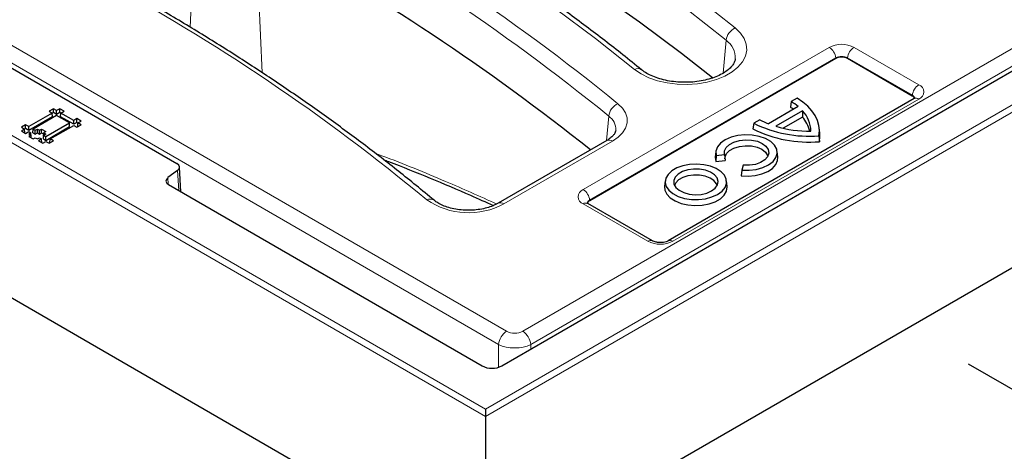
# Model space of a CAD drawing. Units: millimetres. Extents: x 0 to 420, y 0 to 297.
# Drawn here: x 295 to 325, y 123 to 137 of the extents above; entities that cross this region are included whole.
import ezdxf

# ---------------------------------------------------------------- set-up
doc = ezdxf.new("R2010")
doc.units = ezdxf.units.MM

msp = doc.modelspace()

# ---------------------------------------------------------------- linework, layer by layer
at = {"color": 8, "linetype": 'Continuous', "lineweight": 18}
for p, q in [((254.5331, 156.4238), (309.2956, 124.8101)), ((309.2956, 124.5843), (254.3315, 156.3144)), ((309.2956, 124.8101), (350.7241, 148.7262)), ((350.9258, 148.6168), (309.2956, 124.5843)), ((302.3264, 135.2965), (302.1262, 139.7385)), ((300.0745, 136.7205), (300.1907, 139.2128)), ((310.4564, 127.2385), (329.6175, 138.3)), ((329.9845, 137.9552), (310.708, 126.8271)), ((291.8232, 137.7047), (309.9533, 127.2385)), ((309.7017, 126.8271), (291.469, 137.3525)), ((316.713, 135.2832), (316.7994, 136.3079)), ((312.3431, 131.6565), (320.0202, 136.0884)), ((320.7945, 136.0884), (322.8148, 134.9221)), ((320.2215, 135.7592), (312.5443, 131.3273)), ((320.223, 135.738), (320.2215, 135.7592)), ((320.5917, 135.738), (320.5933, 135.7592)), ((322.6136, 134.5929), (320.5933, 135.7592)), ((322.612, 134.5717), (322.6136, 134.5929)), ((322.8148, 134.4751), (315.1377, 130.0432)), ((313.0732, 133.1815), (313.1379, 133.9475)), ((313.2555, 133.166), (309.8696, 131.2114)), ((299.7221, 131.6267), (299.6865, 132.2501)), ((299.384, 132.0266), (299.3961, 131.8153)), ((314.3634, 130.0432), (312.3431, 131.2095)), ((312.5459, 131.3061), (312.5443, 131.3273)), ((309.7017, 126.1157), (309.7017, 126.8271)), ((310.708, 126.8271), (310.708, 126.6821))]:
    msp.add_line(p, q, dxfattribs=at)
at = {"color": 7, "linetype": 'Continuous', "lineweight": 25}
for p, q in [((253.8385, 151.7578), (309.2956, 119.7431)), ((309.8005, 126.1583), (348.3887, 148.4348)), ((309.2956, 119.7431), (351.4188, 144.0603)), ((291.0323, 137.4508), (299.6634, 132.4682)), ((320.223, 135.738), (312.5459, 131.3061)), ((322.612, 134.5717), (320.5917, 135.738)), ((322.672, 134.4892), (314.9948, 130.0573)), ((318.834, 134.396), (318.8079, 134.2213)), ((319.0221, 134.5046), (318.834, 134.396)), ((322.672, 134.4892), (322.675, 134.4909)), ((295.7778, 134.0414), (295.0444, 133.6181)), ((295.9111, 133.9644), (295.1778, 133.541)), ((295.8111, 134.1761), (295.6778, 134.0991)), ((295.6778, 134.0991), (295.7778, 134.0414)), ((295.7848, 133.9247), (295.7778, 134.0414)), ((295.8111, 134.0554), (295.7781, 134.0363)), ((295.9111, 134.1183), (295.8111, 134.1761)), ((295.8111, 134.0554), (295.8111, 134.1761)), ((295.9111, 133.9976), (295.8111, 134.0554)), ((296.0111, 134.1761), (295.9111, 134.1183)), ((295.9111, 133.9976), (295.9111, 134.1183)), ((296.0111, 134.0554), (295.9111, 133.9976)), ((296.3111, 133.7335), (295.9111, 133.9644)), ((296.1445, 134.0991), (296.0111, 134.1761)), ((296.0111, 134.0554), (296.0111, 134.1761)), ((296.0442, 134.0363), (296.0111, 134.0554)), ((296.0374, 133.9247), (296.0445, 134.0414)), ((296.0445, 134.0414), (296.1445, 134.0991)), ((296.4445, 133.8104), (296.0445, 134.0414)), ((319.0473, 134.2421), (318.1223, 133.7081)), ((319.1882, 134.1063), (318.3575, 133.6267)), ((319.1882, 134.1063), (319.1833, 133.9132)), ((294.9443, 133.6758), (294.8111, 133.5988)), ((295.0444, 133.6181), (294.9443, 133.6758)), ((294.9443, 133.5551), (294.9443, 133.6758)), ((295.7848, 133.9247), (295.0444, 133.4974)), ((295.5777, 133.3102), (296.3111, 133.7335)), ((295.7111, 133.2331), (296.4445, 133.6565)), ((296.4445, 133.6897), (296.0374, 133.9247)), ((296.3182, 133.6168), (296.3111, 133.7335)), ((296.5445, 133.8682), (296.4445, 133.8104)), ((296.4445, 133.6897), (296.4445, 133.8104)), ((296.5445, 133.7475), (296.4445, 133.6897)), ((296.4445, 133.6565), (296.5445, 133.5988)), ((296.6778, 133.7912), (296.5445, 133.8682)), ((296.5445, 133.7475), (296.5445, 133.8682)), ((296.5775, 133.7284), (296.5445, 133.7475)), ((296.5445, 133.5988), (296.6778, 133.6757)), ((296.5708, 133.6168), (296.5778, 133.7335)), ((296.5778, 133.7335), (296.6778, 133.7912)), ((296.6778, 133.6757), (296.5778, 133.7335)), ((317.6675, 133.7226), (317.6406, 133.5474)), ((317.8556, 133.8312), (317.6675, 133.7226)), ((319.1833, 133.9132), (318.5843, 133.5674)), ((294.8111, 133.5988), (294.9111, 133.541)), ((294.9111, 133.541), (294.8111, 133.4833)), ((294.8111, 133.4833), (294.9444, 133.4063)), ((294.9181, 133.4244), (294.9111, 133.541)), ((294.9443, 133.5551), (294.9114, 133.536)), ((294.9181, 133.4244), (294.9156, 133.4229)), ((295.0444, 133.4974), (294.9443, 133.5551)), ((294.9444, 133.4063), (295.0444, 133.4641)), ((295.0444, 133.4974), (295.0444, 133.6181)), ((295.0444, 133.4641), (295.1111, 133.4256)), ((295.1111, 133.4256), (295.0444, 133.387)), ((295.0444, 133.387), (295.1111, 133.3486)), ((295.1111, 133.3486), (295.0444, 133.3101)), ((295.1181, 133.3089), (295.1111, 133.4256)), ((295.1159, 133.2688), (295.1111, 133.3486)), ((295.1707, 133.4244), (295.1778, 133.541)), ((295.1707, 133.4244), (295.2445, 133.3818)), ((295.1778, 133.541), (295.2445, 133.5026)), ((295.2445, 133.5026), (295.3111, 133.541)), ((295.2445, 133.3818), (295.2445, 133.5026)), ((295.2445, 133.3818), (295.3111, 133.4203)), ((295.3111, 133.541), (295.3779, 133.5026)), ((295.3111, 133.4203), (295.3111, 133.541)), ((295.3111, 133.4203), (295.3779, 133.3818)), ((295.3779, 133.5026), (295.4444, 133.541)), ((295.3779, 133.3818), (295.3779, 133.5026)), ((295.3779, 133.3818), (295.4444, 133.4203)), ((295.4444, 133.541), (295.5778, 133.4641)), ((295.4444, 133.4203), (295.4444, 133.541)), ((295.4444, 133.4203), (295.5086, 133.3834)), ((295.504, 133.3089), (295.5111, 133.4256)), ((295.504, 133.2319), (295.5111, 133.3486)), ((295.5778, 133.4641), (295.5111, 133.4256)), ((295.5111, 133.4256), (295.5778, 133.3871)), ((295.5778, 133.3871), (295.5111, 133.3486)), ((295.5111, 133.3486), (295.5777, 133.3102)), ((295.5777, 133.1895), (296.3182, 133.6168)), ((296.5733, 133.6154), (296.5708, 133.6168)), ((319.7261, 133.4137), (319.7074, 133.588)), ((295.0444, 133.3101), (295.1777, 133.2331)), ((295.1181, 133.3089), (295.1136, 133.3063)), ((295.1777, 133.2331), (295.2443, 133.2716)), ((295.2443, 133.2716), (295.3111, 133.2331)), ((295.3111, 133.2331), (295.3777, 133.2716)), ((295.4444, 133.2331), (295.3444, 133.1754)), ((295.3444, 133.1754), (295.4779, 133.0984)), ((295.3777, 133.2716), (295.4444, 133.2331)), ((295.4515, 133.1165), (295.4444, 133.2331)), ((295.4515, 133.1165), (295.4491, 133.1151)), ((295.4779, 133.0984), (295.5778, 133.1562)), ((295.504, 133.3089), (295.5085, 133.3063)), ((295.504, 133.2319), (295.5777, 133.1895)), ((295.5777, 133.1895), (295.5777, 133.3102)), ((295.5778, 133.1562), (295.6778, 133.0984)), ((295.6778, 133.0984), (295.8111, 133.1754)), ((295.704, 133.1165), (295.7111, 133.2331)), ((295.7065, 133.115), (295.704, 133.1165)), ((295.8111, 133.1754), (295.7111, 133.2331)), ((313.077, 133.1837), (309.6911, 131.2291)), ((319.6965, 133.3333), (319.7134, 133.1486)), ((316.484, 132.8434), (316.4653, 132.6691)), ((316.494, 132.7224), (316.7546, 132.7493)), ((316.7546, 132.7493), (316.7761, 132.5655)), ((318.4158, 132.6691), (318.3971, 132.8434)), ((316.494, 132.7224), (316.4787, 132.5348)), ((316.4787, 132.5348), (316.7761, 132.5655)), ((299.6865, 132.2501), (299.384, 132.0266)), ((299.7909, 131.587), (299.7469, 132.357)), ((317.2902, 132.2628), (317.2684, 132.079)), ((317.3368, 132.4132), (317.2902, 132.2628)), ((299.4071, 131.8086), (309.1948, 126.1583)), ((314.9021, 131.9302), (314.8834, 131.7559)), ((316.8339, 131.7559), (316.8152, 131.9302)), ((314.5062, 130.0573), (312.4859, 131.2236)), ((324.3601, 126.2289), (329.0898, 123.4985)), ((309.2956, 124.8101), (309.2956, 124.5843)), ((309.2956, 124.5843), (309.2956, 119.7431))]:
    msp.add_line(p, q, dxfattribs=at)
at = {"color": 8, "linetype": 'Continuous', "lineweight": 18, "flags": 128}
for points in [[(295.5455, 148.7913), (297.3228, 148.0841), (299.0678, 147.3507), (300.7794, 146.5914), (302.4564, 145.8069), (304.0977, 144.9976), (305.7021, 144.164), (307.2687, 143.3068), (308.7964, 142.4264), (310.2841, 141.5235), (311.7308, 140.5988), (313.1356, 139.6527), (314.4976, 138.686), (315.8158, 137.6992), (317.0893, 136.6931)], [(316.7994, 136.3079), (315.5313, 137.3097), (314.2187, 138.2922), (312.8625, 139.2548), (311.4637, 140.1969), (310.0231, 141.1177), (308.5418, 142.0167), (307.0206, 142.8933), (305.4607, 143.7469), (303.8631, 144.5769), (302.2289, 145.3828), (300.559, 146.164), (298.8547, 146.92), (297.1171, 147.6503), (295.3474, 148.3545)], [(313.9422, 135.4012), (312.7276, 136.3608), (311.4704, 137.3019), (310.1715, 138.2238), (308.8317, 139.1261), (307.4519, 140.0081), (306.0331, 140.8692), (304.5761, 141.7088), (303.082, 142.5264), (301.5518, 143.3214), (299.9865, 144.0933), (298.3871, 144.8415), (296.7547, 145.5656), (295.0905, 146.2651), (293.3954, 146.9395)], [(317.0893, 136.6931), (317.252, 136.5348), (317.3674, 136.3632), (317.4322, 136.1829), (317.4448, 135.999), (317.4047, 135.8163), (317.3131, 135.64), (317.1725, 135.4748), (316.9867, 135.3252), (316.7608, 135.1952), (316.5009, 135.0885), (316.2142, 135.008), (315.9084, 134.9558), (315.5918, 134.9334), (315.2733, 134.9414), (314.9613, 134.9795), (314.6644, 135.0467), (314.3908, 135.1413), (314.1479, 135.2605), (313.9422, 135.4012)], [(313.4286, 134.3322), (313.5669, 134.1949), (313.6617, 134.0459), (313.7102, 133.8896), (313.7107, 133.7309), (313.6634, 133.5745), (313.5696, 133.4252), (313.4323, 133.2877), (313.2555, 133.166)]]:
    msp.add_lwpolyline(points, dxfattribs=at)
at = {"color": 7, "linetype": 'Continuous', "lineweight": 25, "flags": 128}
for points in [[(316.3782, 135.1355), (315.4141, 135.8921), (314.1039, 136.8729), (312.7501, 137.8338), (311.3537, 138.7741), (309.9157, 139.6934), (308.437, 140.5908), (306.9185, 141.4658), (305.3614, 142.3179), (303.7666, 143.1465), (302.1352, 143.9509), (300.4683, 144.7308), (298.767, 145.4854), (297.0325, 146.2145), (295.2659, 146.9174)], [(319.6965, 133.3333), (319.7122, 133.4922), (319.6982, 133.6511), (319.6546, 133.8082), (319.582, 133.9617), (319.481, 134.1098), (319.353, 134.2507), (319.1994, 134.3828), (319.0221, 134.5046)], [(317.2902, 132.2628), (317.5189, 132.2578), (317.7432, 132.2842), (317.9502, 132.3406), (318.1281, 132.4237), (318.2668, 132.5288), (318.3584, 132.65), (318.3976, 132.7801), (318.3823, 132.912), (318.3132, 133.038), (318.1943, 133.1509), (318.0325, 133.2443), (317.8369, 133.3129), (317.6186, 133.3528), (317.3902, 133.3617), (317.1647, 133.339), (316.955, 133.2862), (316.7729, 133.2061), (316.6289, 133.1034), (316.5312, 132.9839), (316.4854, 132.8544), (316.494, 132.7224)], [(319.7134, 133.1486), (319.7309, 133.311), (319.7261, 133.4137)], [(316.7546, 132.7493), (316.7525, 132.8605), (316.8034, 132.9677), (316.9035, 133.0627), (317.0448, 133.1381), (317.2167, 133.1883), (317.4059, 133.2092), (317.5977, 133.1993), (317.7774, 133.1593), (317.9311, 133.0924), (318.0471, 133.0036), (318.1163, 132.8999), (318.1334, 132.7892), (318.0972, 132.68), (318.0104, 132.5807), (317.8797, 132.4991), (317.7151, 132.4414), (317.5294, 132.412), (317.3368, 132.4132)], [(316.7669, 132.6101), (316.7692, 132.6748), (316.8152, 132.7809), (316.9104, 132.8754), (317.0473, 132.9509), (317.2151, 133.0015), (317.4007, 133.0232), (317.5895, 133.0143), (317.7665, 132.9754), (317.9179, 132.9098), (318.0317, 132.8224), (318.0989, 132.7202), (318.1067, 132.6973)], [(316.5364, 131.5048), (316.6744, 131.6055), (316.7684, 131.7219), (316.8134, 131.8478), (316.8069, 131.9762), (316.7493, 132.1002), (316.6437, 132.2133), (316.4958, 132.3093), (316.3135, 132.383), (316.1067, 132.4304), (315.8865, 132.449), (315.6649, 132.4378), (315.4536, 132.3974), (315.2642, 132.33), (315.1069, 132.2391), (314.9901, 132.1298), (314.9201, 132.0079), (314.9007, 131.8799), (314.9329, 131.7528), (315.0151, 131.6334), (315.1427, 131.5282), (315.309, 131.4428), (315.5048, 131.3818), (315.7198, 131.3485), (315.9422, 131.3448), (316.1601, 131.3708), (316.3618, 131.4251), (316.5364, 131.5048)], [(316.4653, 132.6691), (316.4648, 132.6642), (316.4787, 132.5348)], [(317.2684, 132.079), (317.4925, 132.0709), (317.7138, 132.0926), (317.9208, 132.1429), (318.1024, 132.2192), (318.249, 132.3174), (318.3529, 132.4323), (318.4087, 132.5578), (318.4158, 132.6691)], [(316.3492, 131.6128), (316.4634, 131.6997), (316.5327, 131.8012), (316.552, 131.9097), (316.5199, 132.0171), (316.4388, 132.1156), (316.3146, 132.1978), (316.1566, 132.2577), (315.9765, 132.2906), (315.7877, 132.2944), (315.6042, 132.2685), (315.4395, 132.2151), (315.3059, 132.138), (315.2133, 132.0429), (315.1686, 131.9369), (315.175, 131.8279), (315.2322, 131.724), (315.3358, 131.6328), (315.4782, 131.5611), (315.6488, 131.5143), (315.835, 131.4957), (316.0229, 131.5069), (316.1987, 131.5469), (316.3492, 131.6128)], [(316.5248, 131.7841), (316.502, 131.8389), (316.4231, 131.9347), (316.3023, 132.0147), (316.1486, 132.0729), (315.9734, 132.105), (315.7896, 132.1086), (315.611, 132.0835), (315.4508, 132.0315), (315.3208, 131.9565), (315.2307, 131.864), (315.1926, 131.7841)], [(314.8834, 131.7559), (314.8918, 131.6392), (314.9506, 131.5127), (315.0582, 131.3975), (315.2091, 131.2996), (315.3949, 131.2245), (315.6058, 131.1761), (315.8302, 131.1572), (316.0563, 131.1686), (316.2716, 131.2098), (316.4647, 131.2785), (316.6252, 131.3711), (316.7443, 131.4826), (316.8156, 131.6069), (316.8354, 131.7374), (316.8339, 131.7559)]]:
    msp.add_lwpolyline(points, dxfattribs=at)
at = {"color": 8, "linetype": 'Continuous', "lineweight": 18}
for centre, radius, start, end in [((269.2468, 79.7774), 70.2015, 50.997271, 61.50494), ((269.1445, 79.6254), 69.9022, 50.997271, 61.50494), ((267.2284, 82.6972), 63.1239, 50.404178, 61.614732), ((317.2855, 136.2437), 0.4903, 113.58195, 172.48273), ((316.4227, 135.7585), 0.6661, 357.33429, 55.56665), ((320.4074, 135.3412), 0.8416, 62.60967, 117.39033), ((319.7797, 135.7152), 0.4439, 5.689, 57.19914), ((320.4074, 135.4005), 0.4041, 62.60967, 117.39033), ((321.035, 135.7152), 0.4439, 122.80086, 174.311), ((314.043, 135.2081), 0.2178, 55.57518, 117.56423), ((323.0553, 134.5489), 0.4439, 122.80086, 174.311), ((322.73, 134.6986), 0.2391, 290.78342, 69.21658), ((322.5551, 134.468), 0.138, 13.14207, 64.94646), ((313.6228, 133.8832), 0.4891, 113.38934, 172.44293), ((322.7309, 134.3588), 0.1435, 54.17742, 112.90133), ((312.842, 133.5234), 0.5172, 357.70512, 55.09547), ((313.1512, 133.0223), 0.1777, 54.01818, 114.67136), ((312.4279, 131.433), 0.2391, 110.78342, 249.21658), ((312.1026, 131.2833), 0.4439, 5.689, 57.19914), ((307.5617, 131.1402), 0.2216, 54.76644, 116.85613), ((308.7693, 133.2476), 2.3145, 235.59775, 298.38735), ((309.7651, 131.0673), 0.178, 54.0532, 114.27819), ((312.4261, 131.0988), 0.1384, 64.41317, 126.89728), ((312.5909, 131.2134), 0.1231, 112.23009, 181.26059), ((314.4466, 129.932), 0.1389, 65.19703, 126.82005), ((314.7505, 130.7904), 0.8416, 242.60967, 297.39033), ((315.0538, 129.9271), 0.1432, 54.14012, 113.31196), ((310.2539, 126.772), 0.5549, 122.80086, 174.311), ((310.1558, 126.772), 0.5549, 5.689, 57.19914)]:
    msp.add_arc(centre, radius, start, end, dxfattribs=at)
at = {"color": 7, "linetype": 'Continuous', "lineweight": 25}
for centre, radius, start, end in [((268.9206, 78.0053), 70.1296, 51.504539, 61.491476), ((320.4074, 135.3822), 0.4007, 62.60967, 117.39033), ((322.5492, 134.442), 0.1442, 21.26375, 64.14737), ((317.8842, 132.8558), 1.8096, 50.0044, 58.34112), ((317.796, 132.5623), 1.9432, 55.25328, 58.61774), ((318.5384, 133.4724), 0.9078, 0.34187, 44.29283), ((319.381, 137.1713), 3.8509, 243.57795, 274.69843), ((319.043, 136.0531), 2.5193, 241.87864, 248.56384), ((318.4731, 133.2633), 0.9627, 12.86805, 42.46242), ((319.3811, 137.0071), 3.8728, 243.29337, 274.92214), ((319.399, 137.1863), 3.7088, 253.69118, 270.7296), ((312.6087, 131.1764), 0.1441, 115.84353, 158.82591)]:
    msp.add_arc(centre, radius, start, end, dxfattribs=at)
for centre, major_axis, ratio, start_param, end_param in [((299.461, 132.3516), (0.286, 0), 0.5766659, 5.620367, 7.0679126), ((299.6095, 131.9251), (0.286, 0), 0.5766659, 2.4787743, 3.9263199), ((309.4977, 126.3335), (0.4286, 0), 0.5779913, 3.9275998, 5.4971782)]:
    msp.add_ellipse(centre, major_axis=major_axis, ratio=ratio, start_param=start_param, end_param=end_param, dxfattribs=at)
at = {"color": 8, "linetype": 'Continuous', "lineweight": 18}
for centre, major_axis, ratio in [((310.2048, 127.3859), (0.3571, 0), 0.5816896), ((310.2048, 127.0943), (0.7143, 0), 0.5271723)]:
    msp.add_ellipse(centre, major_axis=major_axis, ratio=ratio, start_param=3.9307889, end_param=5.493989, dxfattribs=at)
at = {"color": 7, "linetype": 'Continuous', "lineweight": 25}
for points, knots in [([(314.1673, 135.3869), (313.9725, 135.5438), (313.4076, 135.9988), (312.4448, 136.7398), (311.2678, 137.6044), (310.0552, 138.4522), (308.8083, 139.283), (307.5276, 140.0963), (306.214, 140.8917), (304.8681, 141.6688), (303.4908, 142.427), (302.0828, 143.1659), (300.6449, 143.8853), (299.1779, 144.5845), (297.6828, 145.2634), (296.1599, 145.9212), (294.7724, 146.4929), (293.886, 146.8396), (293.5243, 146.981)], [0, 0, 0, 0, 0.0346136, 0.1003327, 0.1660537, 0.2317766, 0.2975007, 0.3632253, 0.42895, 0.4946744, 0.560398, 0.6261206, 0.691842, 0.7575621, 0.8232806, 0.8889975, 0.9547126, 1, 1, 1, 1]), ([(307.6908, 131.3202), (307.5045, 131.4748), (306.9647, 131.9227), (306.0432, 132.6525), (304.9148, 133.5039), (303.7505, 134.3388), (302.5514, 135.1569), (301.3185, 135.9578), (300.0516, 136.7407), (298.7517, 137.5082), (297.8574, 138.0045), (297.4088, 138.2535)], [0, 0, 0, 0, 0.0617256, 0.1789095, 0.2960979, 0.4132905, 0.530486, 0.6476831, 0.764881, 0.8820785, 1, 1, 1, 1]), ([(317.0839, 135.7258), (317.0836, 135.7129), (317.0828, 135.6728), (317.0514, 135.5985), (316.9836, 135.4963), (316.8745, 135.3892), (316.7239, 135.2841), (316.5393, 135.19), (316.3249, 135.1108), (316.0859, 135.05), (315.8293, 135.0106), (315.5625, 134.9944), (315.2939, 135.0023), (315.0318, 135.034), (314.7846, 135.0881), (314.5599, 135.1619), (314.3651, 135.2517), (314.2398, 135.3299), (314.1815, 135.3758), (314.1673, 135.3869)], [0, 0, 0, 0, 0.0308696, 0.0959909, 0.1564302, 0.2209324, 0.283558, 0.3459748, 0.4087163, 0.4719879, 0.5357346, 0.5998064, 0.6640224, 0.7281726, 0.7920236, 0.85539, 0.9181158, 0.9801366, 1, 1, 1, 1]), ([(322.6996, 134.5092), (322.6996, 134.5087), (322.6995, 134.5077), (322.681, 134.4953), (322.672, 134.4892)], [0, 0, 0, 0, 0.51125527, 1, 1, 1, 1]), ([(313.3563, 133.4993), (313.3544, 133.4829), (313.3503, 133.4495), (313.3126, 133.3799), (313.2396, 133.2967), (313.1536, 133.2295), (313.0917, 133.1925), (313.077, 133.1837)], [0, 0, 0, 0, 0.2270856, 0.462433, 0.6868053, 0.9257541, 1, 1, 1, 1]), ([(306.1186, 132.5856), (306.1686, 132.5669), (306.6617, 132.3824), (307.5652, 132.0148), (308.6577, 131.5585), (309.3022, 131.2661), (309.54, 131.1582)], [0, 0, 0, 0, 0.0418254, 0.4125131, 0.7831537, 1, 1, 1, 1]), ([(309.6911, 131.2291), (309.6651, 131.2149), (309.5889, 131.1732), (309.4372, 131.1123), (309.2324, 131.0562), (309.0078, 131.0203), (308.7726, 131.007), (308.5361, 131.0172), (308.3081, 131.0506), (308.0981, 131.105), (307.9152, 131.1765), (307.7792, 131.2513), (307.7162, 131.3004), (307.6908, 131.3202)], [0, 0, 0, 0, 0.0501067, 0.1466358, 0.2442963, 0.3430582, 0.4425704, 0.5423932, 0.6419999, 0.7408451, 0.8385033, 0.9346824, 1, 1, 1, 1]), ([(312.4859, 131.2236), (312.4782, 131.2286), (312.4594, 131.2408), (312.4581, 131.2432), (312.4574, 131.2445)], [0, 0, 0, 0, 0.411029, 1, 1, 1, 1]), ([(314.9948, 130.0573), (314.9851, 130.0521), (314.9596, 130.0386), (314.8936, 130.0168), (314.7985, 130.002), (314.6904, 130.0027), (314.593, 130.0202), (314.5336, 130.0424), (314.5122, 130.054), (314.5062, 130.0573)], [0, 0, 0, 0, 0.0942132, 0.2476584, 0.4167801, 0.5985838, 0.7836385, 0.9396105, 1, 1, 1, 1])]:
    msp.add_open_spline(points, degree=3, knots=knots, dxfattribs=at)
at = {"color": 8, "linetype": 'Continuous', "lineweight": 18}
msp.add_open_spline([(305.8571, 132.786), (305.9238, 132.7614), (306.6777, 132.4826), (307.9554, 131.9624), (309.1169, 131.4424), (309.6462, 131.2054)], degree=3, knots=[0, 0, 0, 0, 0.0501735, 0.5671226, 1, 1, 1, 1], dxfattribs=at)

doc.saveas('drawing.dxf')
